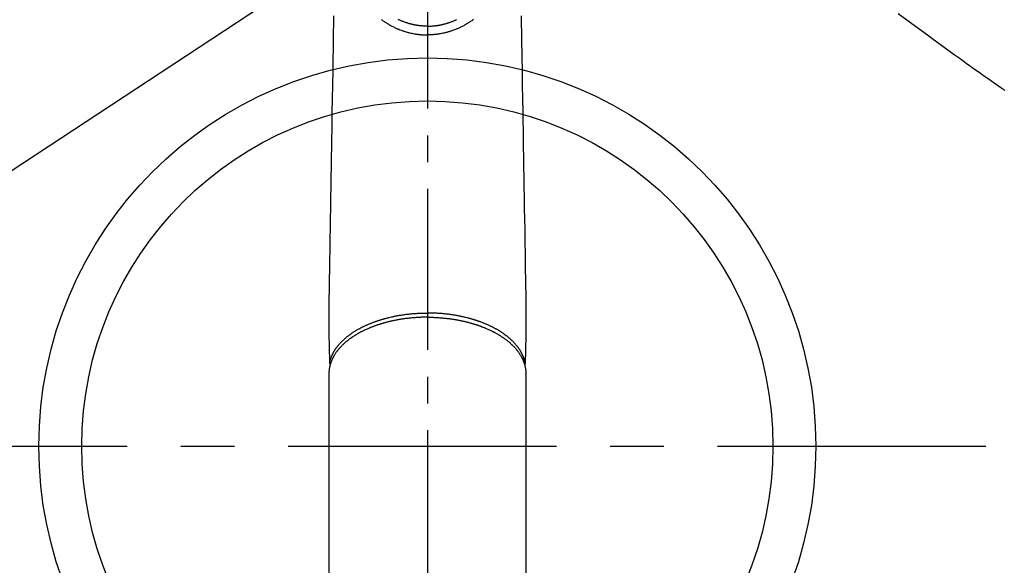
# Model space of a CAD drawing. Extents: x 55896 to 82369, y -22065 to -13195.
# Drawn here: x 71867 to 72096, y -15333 to -15206 of the extents above; entities that cross this region are included whole.
import ezdxf

# ---------------------------------------------------------------- set-up
doc = ezdxf.new("R2010")
doc.units = 0
doc.header["$LTSCALE"] = 50
doc.header["$MEASUREMENT"] = 0
for name, pattern in [('CENTER', [2, 1.25, -0.25, 0.25, -0.25]), ('CENTER2', [1.125, 0.75, -0.125, 0.125, -0.125]), ('HIDDEN', [0.375, 0.25, -0.125])]:
    doc.linetypes.add(name, pattern=pattern)
doc.layers.get('0').update_dxf_attribs({"linetype": 'CONTINUOUS'})
doc.layers.get('DEFPOINTS').update_dxf_attribs({"color": 146, "linetype": 'CONTINUOUS'})
for name, color, linetype in [('150-機器', 8, 'CONTINUOUS'), ('160-文字', 254, 'CONTINUOUS'), ('166-寸法B', 11, 'CONTINUOUS')]:
    doc.layers.add(name, color=color, linetype=linetype)
doc.styles.add('KH001', font='txt')
doc.dimstyles.new('KH1xx030', dxfattribs={"dimscale": 30, "dimtxt": 2, "dimasz": 0.6, "dimexe": 0.3, "dimexo": 1.2, "dimgap": 0.5, "dimtad": 3, "dimdec": 1, "dimdsep": 46, "dimlunit": 6, "dimtxsty": 'KH001', "dimblk": 'DOT', "dimcen": 1, "dimdle": 1, "dimclrd": 256, "dimclre": 256, "dimclrt": 256, "dimadec": 0, "dimazin": 0, "dimtfac": 1, "dimtdec": 1, "dimtix": 1, "dimtmove": 2, "dimatfit": 3, "dimldrblk": 'CLOSEDBLANK', "dimfxl": 1, "dimtolj": 1, "dimtzin": 0, "dimlwd": -1, "dimlwe": -1, "dimarcsym": 0})

# ---------------------------------------------------------------- blocks, each defined once
blk = doc.blocks.new('F402_H')
at = {"layer": '150-機器', "color": 161, "linetype": 'CENTER2'}
blk.add_line((0, 136.03), (0, -355.42), dxfattribs=at)
at = {"layer": '150-機器', "color": 13, "linetype": 'Continuous'}
for p, q in [((-22.94, -188.26), (-22.94, -188.14)), ((-22.94, -188.14), (-22.94, -261.81)), ((22.94, -188.14), (22.94, -261.81))]:
    blk.add_line(p, q, dxfattribs=at)
at = {"layer": '150-機器', "color": 13, "linetype": 'HIDDEN'}
blk.add_lwpolyline([(-109.66, -104.35), (-111.67, -105.81), (-113.69, -107.27), (-115.08, -108.28), (-116.47, -109.29), (-117.86, -110.3), (-119.25, -111.31), (-120.42, -112.15), (-121.58, -113), (-122.74, -113.84), (-123.91, -114.68), (-124.71, -115.27), (-125.52, -115.86), (-126.33, -116.45), (-127.14, -117.03), (-127.95, -117.6), (-128.77, -118.17), (-129.59, -118.74), (-130.4, -119.31), (-131.21, -119.88), (-132.01, -120.45), (-132.82, -121.02), (-133.63, -121.57), (-133.85, -121.72), (-134.07, -121.86), (-134.29, -122.01), (-134.5, -122.15)], dxfattribs=at)
at = {"layer": '150-機器', "color": 13, "linetype": 'Continuous'}
for points in [[(-21.85, -104.86), (-21.88, -106.78), (-21.91, -108.7), (-21.93, -110.13), (-21.96, -111.56), (-21.98, -113), (-22.01, -114.43), (-22.06, -117.68), (-22.11, -120.93), (-22.17, -124.18), (-22.22, -127.43), (-22.25, -129.45), (-22.29, -131.46), (-22.32, -133.48), (-22.35, -135.5), (-22.39, -137.8), (-22.43, -140.1), (-22.46, -142.4), (-22.5, -144.7), (-22.54, -147.19), (-22.58, -149.68), (-22.63, -152.17), (-22.67, -154.66), (-22.69, -156.38), (-22.72, -158.09), (-22.75, -159.81), (-22.78, -161.53), (-22.8, -162.97), (-22.82, -164.4), (-22.85, -165.84), (-22.87, -167.28), (-22.89, -168.28), (-22.91, -169.27), (-22.93, -170.27), (-22.94, -171.27), (-22.94, -172.27), (-22.94, -173.26), (-22.94, -174.26), (-22.94, -175.25), (-22.94, -176.24), (-22.95, -177.23), (-22.95, -178.21), (-22.94, -179.2), (-22.93, -179.46), (-22.93, -179.72), (-22.92, -179.98), (-22.92, -180.24), (-22.9, -180.81), (-22.89, -181.38), (-22.88, -181.94), (-22.86, -182.51), (-22.85, -182.87), (-22.85, -183.22), (-22.84, -183.58), (-22.83, -183.94), (-22.83, -184.16), (-22.82, -184.39), (-22.81, -184.62), (-22.81, -184.84), (-22.81, -184.92), (-22.81, -185), (-22.8, -185.08), (-22.8, -185.16), (-22.8, -185.25), (-22.8, -185.34), (-22.8, -185.43), (-22.79, -185.53), (-22.79, -185.57), (-22.79, -185.62), (-22.79, -185.66), (-22.79, -185.71), (-22.79, -185.73), (-22.79, -185.75), (-22.79, -185.77), (-22.79, -185.79), (-22.79, -185.81), (-22.79, -185.83), (-22.79, -185.84), (-22.78, -185.86), (-22.78, -185.87), (-22.78, -185.88), (-22.78, -185.89), (-22.78, -185.9), (-22.77, -185.91), (-22.77, -185.92), (-22.77, -185.93), (-22.76, -185.94), (-22.76, -185.95), (-22.76, -185.97), (-22.75, -185.98), (-22.75, -185.99), (-22.74, -186), (-22.73, -186.01), (-22.73, -186.02), (-22.72, -186.03), (-22.72, -186.04), (-22.71, -186.04), (-22.71, -186.05), (-22.71, -186.05), (-22.7, -186.06), (-22.69, -186.07), (-22.68, -186.08), (-22.68, -186.09), (-22.67, -186.09), (-22.67, -186.09), (-22.67, -186.09), (-22.67, -186.1), (-22.66, -186.11), (-22.65, -186.11), (-22.64, -186.12), (-22.63, -186.13)], [(21.85, -104.86), (21.88, -106.78), (21.91, -108.7), (21.93, -110.13), (21.96, -111.56), (21.98, -113), (22.01, -114.43), (22.06, -117.68), (22.11, -120.93), (22.17, -124.18), (22.22, -127.43), (22.25, -129.45), (22.29, -131.46), (22.32, -133.48), (22.35, -135.5), (22.39, -137.8), (22.43, -140.1), (22.46, -142.4), (22.5, -144.7), (22.54, -147.19), (22.58, -149.68), (22.63, -152.17), (22.67, -154.66), (22.69, -156.38), (22.72, -158.09), (22.75, -159.81), (22.78, -161.53), (22.8, -162.97), (22.82, -164.4), (22.85, -165.84), (22.87, -167.28), (22.89, -168.28), (22.91, -169.27), (22.93, -170.27), (22.94, -171.27), (22.94, -172.27), (22.94, -173.26), (22.94, -174.26), (22.94, -175.25), (22.94, -176.24), (22.95, -177.23), (22.95, -178.21), (22.94, -179.2), (22.93, -179.46), (22.93, -179.72), (22.92, -179.98), (22.92, -180.24), (22.9, -180.81), (22.89, -181.38), (22.88, -181.94), (22.86, -182.51), (22.85, -182.87), (22.85, -183.22), (22.84, -183.58), (22.83, -183.94), (22.83, -184.16), (22.82, -184.39), (22.81, -184.62), (22.81, -184.84), (22.81, -184.92), (22.81, -185), (22.8, -185.08), (22.8, -185.16), (22.8, -185.25), (22.8, -185.34), (22.8, -185.43), (22.79, -185.53), (22.79, -185.57), (22.79, -185.62), (22.79, -185.66), (22.79, -185.71), (22.79, -185.73), (22.79, -185.75), (22.79, -185.77), (22.79, -185.79), (22.79, -185.81), (22.79, -185.83), (22.79, -185.84), (22.78, -185.86), (22.78, -185.87), (22.78, -185.88), (22.78, -185.89), (22.78, -185.9), (22.77, -185.91), (22.77, -185.92), (22.77, -185.93), (22.76, -185.94), (22.76, -185.95), (22.76, -185.97), (22.75, -185.98), (22.75, -185.99), (22.74, -186), (22.73, -186.01), (22.73, -186.02), (22.72, -186.03), (22.72, -186.04), (22.71, -186.04), (22.71, -186.05), (22.71, -186.05), (22.7, -186.06), (22.69, -186.07), (22.68, -186.08), (22.68, -186.09), (22.67, -186.09), (22.67, -186.09), (22.67, -186.09), (22.67, -186.1), (22.66, -186.11), (22.65, -186.11), (22.64, -186.12), (22.63, -186.13)], [(-10.72, -105.72), (-10.53, -105.85), (-10.34, -105.99), (-10.14, -106.12), (-9.95, -106.26), (-9.82, -106.34), (-9.69, -106.43), (-9.56, -106.51), (-9.43, -106.59), (-9.4, -106.61), (-9.37, -106.63), (-9.35, -106.64), (-9.32, -106.66), (-9.15, -106.76), (-8.98, -106.86), (-8.82, -106.96), (-8.65, -107.05), (-8.46, -107.16), (-8.27, -107.26), (-8.08, -107.36), (-7.88, -107.45), (-7.75, -107.52), (-7.62, -107.58), (-7.49, -107.64), (-7.36, -107.71), (-7.19, -107.78), (-7.02, -107.86), (-6.84, -107.93), (-6.67, -108), (-6.4, -108.11), (-6.12, -108.21), (-5.84, -108.31), (-5.56, -108.41), (-5.39, -108.46), (-5.22, -108.52), (-5.04, -108.57), (-4.87, -108.62), (-4.69, -108.67), (-4.51, -108.72), (-4.32, -108.77), (-4.14, -108.82), (-3.88, -108.88), (-3.62, -108.93), (-3.36, -108.99), (-3.09, -109.04), (-2.96, -109.06), (-2.83, -109.08), (-2.7, -109.1), (-2.57, -109.12), (-2.45, -109.14), (-2.33, -109.15), (-2.21, -109.17), (-2.09, -109.19), (-1.95, -109.2), (-1.8, -109.22), (-1.66, -109.23), (-1.51, -109.25), (-1.37, -109.26), (-1.22, -109.27), (-1.08, -109.28), (-0.94, -109.29), (-0.83, -109.29), (-0.72, -109.3), (-0.62, -109.3), (-0.51, -109.3), (-0.38, -109.3), (-0.26, -109.31), (-0.13, -109.31), (0, -109.31)], [(10.72, -105.72), (10.53, -105.85), (10.34, -105.99), (10.14, -106.12), (9.95, -106.26), (9.82, -106.34), (9.69, -106.43), (9.56, -106.51), (9.43, -106.59), (9.4, -106.61), (9.37, -106.63), (9.35, -106.64), (9.32, -106.66), (9.15, -106.76), (8.98, -106.86), (8.82, -106.96), (8.65, -107.05), (8.46, -107.16), (8.27, -107.26), (8.08, -107.36), (7.88, -107.45), (7.75, -107.52), (7.62, -107.58), (7.49, -107.64), (7.36, -107.71), (7.19, -107.78), (7.02, -107.86), (6.84, -107.93), (6.67, -108), (6.4, -108.11), (6.12, -108.21), (5.84, -108.31), (5.56, -108.41), (5.39, -108.46), (5.22, -108.52), (5.04, -108.57), (4.87, -108.62), (4.69, -108.67), (4.51, -108.72), (4.32, -108.77), (4.14, -108.82), (3.88, -108.88), (3.62, -108.93), (3.36, -108.99), (3.09, -109.04), (2.96, -109.06), (2.83, -109.08), (2.7, -109.1), (2.57, -109.12), (2.45, -109.14), (2.33, -109.15), (2.21, -109.17), (2.09, -109.19), (1.95, -109.2), (1.8, -109.22), (1.66, -109.23), (1.51, -109.25), (1.37, -109.26), (1.22, -109.27), (1.08, -109.28), (0.94, -109.29), (0.83, -109.29), (0.72, -109.3), (0.62, -109.3), (0.51, -109.3), (0.38, -109.3), (0.26, -109.31), (0.13, -109.31), (0, -109.31)], [(0, -107.27), (-0.21, -107.27), (-0.42, -107.27), (-0.63, -107.26), (-0.84, -107.25), (-0.99, -107.24), (-1.14, -107.23), (-1.29, -107.22), (-1.44, -107.21), (-1.55, -107.2), (-1.66, -107.19), (-1.77, -107.17), (-1.88, -107.16), (-1.96, -107.15), (-2.04, -107.14), (-2.12, -107.13), (-2.2, -107.12), (-2.28, -107.11), (-2.37, -107.09), (-2.46, -107.08), (-2.55, -107.06), (-2.64, -107.05), (-2.73, -107.03), (-2.82, -107.02), (-2.91, -107), (-2.99, -106.98), (-3.08, -106.97), (-3.17, -106.95), (-3.26, -106.93), (-3.34, -106.91), (-3.42, -106.89), (-3.49, -106.88), (-3.57, -106.86), (-3.7, -106.83), (-3.82, -106.8), (-3.95, -106.76), (-4.07, -106.73), (-4.22, -106.69), (-4.36, -106.65), (-4.51, -106.61), (-4.65, -106.56), (-4.74, -106.53), (-4.82, -106.51), (-4.91, -106.48), (-4.99, -106.45), (-5.16, -106.39), (-5.32, -106.33), (-5.49, -106.27), (-5.65, -106.21), (-5.74, -106.18), (-5.82, -106.15), (-5.9, -106.11), (-5.99, -106.08), (-6.13, -106.02), (-6.27, -105.96), (-6.4, -105.9), (-6.54, -105.84), (-6.68, -105.77), (-6.82, -105.7)], [(0, -107.27), (0.21, -107.27), (0.42, -107.27), (0.63, -107.26), (0.84, -107.25), (0.99, -107.24), (1.14, -107.23), (1.29, -107.22), (1.44, -107.21), (1.55, -107.2), (1.66, -107.19), (1.77, -107.17), (1.88, -107.16), (1.96, -107.15), (2.04, -107.14), (2.12, -107.13), (2.2, -107.12), (2.28, -107.11), (2.37, -107.09), (2.46, -107.08), (2.55, -107.06), (2.64, -107.05), (2.73, -107.03), (2.82, -107.02), (2.91, -107), (2.99, -106.98), (3.08, -106.97), (3.17, -106.95), (3.26, -106.93), (3.34, -106.91), (3.42, -106.89), (3.49, -106.88), (3.57, -106.86), (3.7, -106.83), (3.82, -106.8), (3.95, -106.76), (4.07, -106.73), (4.22, -106.69), (4.36, -106.65), (4.51, -106.61), (4.65, -106.56), (4.74, -106.53), (4.82, -106.51), (4.91, -106.48), (4.99, -106.45), (5.16, -106.39), (5.32, -106.33), (5.49, -106.27), (5.65, -106.21), (5.74, -106.18), (5.82, -106.15), (5.9, -106.11), (5.99, -106.08), (6.13, -106.02), (6.27, -105.96), (6.4, -105.9), (6.54, -105.84), (6.68, -105.77), (6.82, -105.7)], [(0, -106.05), (0, -106.06), (0, -106.07), (0, -106.08), (0, -106.09), (0, -106.1), (0, -106.11), (0, -106.12), (0, -106.13), (0, -106.14), (0, -106.15), (0, -106.16), (0, -106.16), (0, -106.17), (0, -106.18), (0, -106.19), (0, -106.2), (0, -106.21), (0, -106.22), (0, -106.23), (0, -106.24), (0, -106.25), (0, -106.26), (0, -106.27), (0, -106.28), (0, -106.29), (0, -106.3), (0, -106.31), (0, -106.32), (0, -106.33), (0, -106.34), (0, -106.35), (0, -106.36), (0, -106.37), (0, -106.38), (0, -106.39), (0, -106.4), (0, -106.41), (0, -106.41), (0, -106.42), (0, -106.43), (0, -106.44), (0, -106.45), (0, -106.46), (0, -106.47), (0, -106.48), (0, -106.49), (0, -106.5), (0, -106.51), (0, -106.52), (0, -106.53), (0, -106.54), (0, -106.55), (0, -106.56), (0, -106.57), (0, -106.58), (0, -106.59), (0, -106.6), (0, -106.61), (0, -106.62), (0, -106.63), (0, -106.64), (0, -106.65), (0, -106.66), (0, -106.67), (0, -106.67), (0, -106.68), (0, -106.69), (0, -106.7), (0, -106.71), (0, -106.72), (0, -106.73), (0, -106.74), (0, -106.75), (0, -106.76), (0, -106.77), (0, -106.78), (0, -106.79), (0, -106.8), (0, -106.81), (0, -106.82), (0, -106.83), (0, -106.84), (0, -106.85), (0, -106.86), (0, -106.87), (0, -106.88), (0, -106.89), (0, -106.9), (0, -106.91), (0, -106.92), (0, -106.93), (0, -106.94), (0, -106.95), (0, -106.96), (0, -106.97), (0, -106.98), (0, -106.98), (0, -106.99), (0, -107), (0, -107.01), (0, -107.02), (0, -107.03), (0, -107.04), (0, -107.05), (0, -107.06), (0, -107.07), (0, -107.08), (0, -107.09), (0, -107.1), (0, -107.11), (0, -107.12), (0, -107.13), (0, -107.14), (0, -107.15), (0, -107.16), (0, -107.17), (0, -107.18), (0, -107.19), (0, -107.2), (0, -107.21), (0, -107.22), (0, -107.23), (0, -107.24), (0, -107.25), (0, -107.26), (0, -107.27), (0, -107.27)], [(0, -107.27), (0, -107.3), (0, -107.32), (0, -107.35), (0, -107.37), (0, -107.4), (0, -107.42), (0, -107.44), (0, -107.47), (0, -107.49), (0, -107.52), (0, -107.54), (0, -107.57), (0, -107.59), (0, -107.61), (0, -107.64), (0, -107.66), (0, -107.69), (0, -107.71), (0, -107.73), (0, -107.76), (0, -107.78), (0, -107.8), (0, -107.83), (0, -107.85), (0, -107.87), (0, -107.9), (0, -107.92), (0, -107.94), (0, -107.97), (0, -107.99), (0, -108.01), (0, -108.04), (0, -108.06), (0, -108.08), (0, -108.1), (0, -108.13), (0, -108.15), (0, -108.17), (0, -108.19), (0, -108.21), (0, -108.23), (0, -108.26), (0, -108.28), (0, -108.3), (0, -108.32), (0, -108.34), (0, -108.36), (0, -108.38), (0, -108.4), (0, -108.42), (0, -108.44), (0, -108.46), (0, -108.48), (0, -108.5), (0, -108.52), (0, -108.54), (0, -108.56), (0, -108.58), (0, -108.6), (0, -108.62), (0, -108.64), (0, -108.66), (0, -108.67), (0, -108.69), (0, -108.71), (0, -108.73), (0, -108.74), (0, -108.76), (0, -108.78), (0, -108.8), (0, -108.81), (0, -108.83), (0, -108.84), (0, -108.86), (0, -108.88), (0, -108.89), (0, -108.91), (0, -108.92), (0, -108.94), (0, -108.95), (0, -108.96), (0, -108.98), (0, -108.99), (0, -109.01), (0, -109.02), (0, -109.03), (0, -109.04), (0, -109.06), (0, -109.07), (0, -109.08), (0, -109.09), (0, -109.1), (0, -109.12), (0, -109.13), (0, -109.14), (0, -109.15), (0, -109.16), (0, -109.17), (0, -109.18), (0, -109.19), (0, -109.19), (0, -109.2), (0, -109.21), (0, -109.22), (0, -109.23), (0, -109.23), (0, -109.24), (0, -109.25), (0, -109.25), (0, -109.26), (0, -109.27), (0, -109.27), (0, -109.28), (0, -109.28), (0, -109.29), (0, -109.29), (0, -109.29), (0, -109.3), (0, -109.3), (0, -109.3), (0, -109.3), (0, -109.3), (0, -109.31), (0, -109.31), (0, -109.31)], [(0, -109.31), (0, -109.31), (0, -109.31), (0, -109.31), (0, -109.31), (0, -109.31), (0, -109.3), (0, -109.3), (0, -109.3), (0, -109.3), (0, -109.3), (0, -109.3), (0, -109.3), (0, -109.3), (0, -109.3), (0, -109.3), (0, -109.3), (0, -109.29), (0, -109.29), (0, -109.29), (0, -109.29), (0, -109.29), (0, -109.29), (0, -109.29), (0, -109.29), (0, -109.29), (0, -109.29), (0, -109.28), (0, -109.28), (0, -109.28), (0, -109.28), (0, -109.28), (0, -109.28), (0, -109.28), (0, -109.28), (0, -109.28), (0, -109.28), (0, -109.27), (0, -109.27), (0, -109.27), (0, -109.27), (0, -109.27), (0, -109.27), (0, -109.27), (0, -109.27), (0, -109.27), (0, -109.27), (0, -109.26), (0, -109.26), (0, -109.26), (0, -109.26), (0, -109.26), (0, -109.26), (0, -109.26), (0, -109.26), (0, -109.25), (0, -109.25), (0, -109.25), (0, -109.25), (0, -109.25), (0, -109.25), (0, -109.25), (0, -109.25), (0, -109.24), (0, -109.24), (0, -109.24), (0, -109.24), (0, -109.24), (0, -109.24), (0, -109.24), (0, -109.23), (0, -109.23), (0, -109.23), (0, -109.23), (0, -109.23), (0, -109.23), (0, -109.22), (0, -109.22), (0, -109.22), (0, -109.22), (0, -109.22), (0, -109.22), (0, -109.21), (0, -109.21), (0, -109.21), (0, -109.21), (0, -109.21), (0, -109.21), (0, -109.2), (0, -109.2), (0, -109.2), (0, -109.2), (0, -109.2), (0, -109.2), (0, -109.19), (0, -109.19)], [(-22.79, -185.77), (-22.78, -185.72), (-22.76, -185.66), (-22.75, -185.6), (-22.74, -185.54), (-22.72, -185.48), (-22.71, -185.43), (-22.69, -185.37), (-22.68, -185.31), (-22.67, -185.28), (-22.66, -185.25), (-22.66, -185.22), (-22.65, -185.19), (-22.63, -185.13), (-22.61, -185.07), (-22.6, -185.02), (-22.58, -184.96), (-22.54, -184.83), (-22.49, -184.71), (-22.45, -184.58), (-22.4, -184.46), (-22.37, -184.36), (-22.33, -184.26), (-22.29, -184.17), (-22.24, -184.07), (-22.21, -184), (-22.18, -183.94), (-22.15, -183.87), (-22.12, -183.81), (-22.08, -183.72), (-22.04, -183.63), (-22, -183.55), (-21.95, -183.46), (-21.92, -183.4), (-21.88, -183.33), (-21.84, -183.27), (-21.81, -183.2), (-21.76, -183.13), (-21.72, -183.05), (-21.67, -182.98), (-21.63, -182.9), (-21.58, -182.82), (-21.52, -182.73), (-21.47, -182.65), (-21.42, -182.57), (-21.37, -182.5), (-21.32, -182.42), (-21.26, -182.35), (-21.21, -182.28), (-21.15, -182.18), (-21.08, -182.09), (-21.01, -182), (-20.94, -181.91), (-20.88, -181.84), (-20.83, -181.77), (-20.77, -181.7), (-20.71, -181.63), (-20.63, -181.53), (-20.54, -181.43), (-20.46, -181.33), (-20.37, -181.24), (-20.29, -181.15), (-20.21, -181.06), (-20.13, -180.98), (-20.05, -180.89), (-19.96, -180.8), (-19.88, -180.72), (-19.79, -180.63), (-19.71, -180.55), (-19.6, -180.45), (-19.49, -180.35), (-19.38, -180.25), (-19.27, -180.15), (-19.21, -180.09), (-19.14, -180.03), (-19.07, -179.97), (-19.01, -179.92), (-18.92, -179.84), (-18.83, -179.77), (-18.74, -179.7), (-18.65, -179.63), (-18.56, -179.55), (-18.47, -179.48), (-18.38, -179.41), (-18.29, -179.34), (-18.21, -179.28), (-18.14, -179.23), (-18.07, -179.18), (-17.99, -179.12), (-17.89, -179.05), (-17.8, -178.98), (-17.7, -178.91), (-17.6, -178.85), (-17.49, -178.77), (-17.38, -178.7), (-17.26, -178.62), (-17.15, -178.55), (-17.03, -178.47), (-16.9, -178.39), (-16.77, -178.31), (-16.64, -178.23), (-16.51, -178.15), (-16.38, -178.07), (-16.24, -177.99), (-16.11, -177.92), (-15.99, -177.85), (-15.86, -177.78), (-15.74, -177.71), (-15.61, -177.65), (-15.51, -177.59), (-15.41, -177.54), (-15.31, -177.49), (-15.21, -177.43), (-15.08, -177.37), (-14.95, -177.3), (-14.82, -177.24), (-14.69, -177.18), (-14.54, -177.11), (-14.39, -177.04), (-14.25, -176.97), (-14.1, -176.9), (-13.97, -176.85), (-13.85, -176.8), (-13.73, -176.74), (-13.6, -176.69), (-13.46, -176.63), (-13.33, -176.57), (-13.19, -176.52), (-13.04, -176.46), (-12.89, -176.4), (-12.73, -176.34), (-12.57, -176.28), (-12.42, -176.22), (-12.28, -176.17), (-12.15, -176.13), (-12.02, -176.08), (-11.89, -176.03), (-11.77, -175.99), (-11.65, -175.95), (-11.54, -175.91), (-11.42, -175.87), (-11.31, -175.84), (-11.21, -175.8), (-11.1, -175.77), (-11, -175.74), (-10.86, -175.7), (-10.72, -175.65), (-10.59, -175.61), (-10.45, -175.57), (-10.33, -175.54), (-10.2, -175.5), (-10.08, -175.46), (-9.95, -175.43), (-9.75, -175.38), (-9.56, -175.32), (-9.36, -175.27), (-9.16, -175.22), (-8.91, -175.16), (-8.65, -175.1), (-8.39, -175.04), (-8.13, -174.98), (-7.97, -174.95), (-7.81, -174.91), (-7.65, -174.88), (-7.49, -174.85), (-7.34, -174.82), (-7.2, -174.79), (-7.05, -174.76), (-6.9, -174.74), (-6.69, -174.7), (-6.49, -174.66), (-6.28, -174.63), (-6.07, -174.6), (-5.89, -174.57), (-5.71, -174.54), (-5.53, -174.52), (-5.35, -174.49), (-5.14, -174.46), (-4.93, -174.43), (-4.72, -174.41), (-4.5, -174.38), (-4.29, -174.36), (-4.08, -174.34), (-3.86, -174.31), (-3.65, -174.29), (-3.42, -174.27), (-3.19, -174.25), (-2.96, -174.24), (-2.73, -174.22), (-2.51, -174.21), (-2.3, -174.19), (-2.08, -174.18), (-1.87, -174.17), (-1.65, -174.16), (-1.44, -174.15), (-1.22, -174.15), (-1, -174.14), (-0.82, -174.14), (-0.63, -174.13), (-0.45, -174.13), (-0.26, -174.13), (-0.19, -174.13), (-0.13, -174.13), (-0.06, -174.13), (0, -174.13)], [(22.79, -185.77), (22.78, -185.72), (22.76, -185.66), (22.75, -185.6), (22.74, -185.54), (22.72, -185.48), (22.71, -185.43), (22.69, -185.37), (22.68, -185.31), (22.67, -185.28), (22.66, -185.25), (22.66, -185.22), (22.65, -185.19), (22.63, -185.13), (22.61, -185.07), (22.6, -185.02), (22.58, -184.96), (22.54, -184.83), (22.49, -184.71), (22.45, -184.58), (22.4, -184.46), (22.37, -184.36), (22.33, -184.26), (22.29, -184.17), (22.24, -184.07), (22.21, -184), (22.18, -183.94), (22.15, -183.87), (22.12, -183.81), (22.08, -183.72), (22.04, -183.63), (22, -183.55), (21.95, -183.46), (21.92, -183.4), (21.88, -183.33), (21.84, -183.27), (21.81, -183.2), (21.76, -183.13), (21.72, -183.05), (21.67, -182.98), (21.63, -182.9), (21.58, -182.82), (21.52, -182.73), (21.47, -182.65), (21.42, -182.57), (21.37, -182.5), (21.32, -182.42), (21.26, -182.35), (21.21, -182.28), (21.15, -182.18), (21.08, -182.09), (21.01, -182), (20.94, -181.91), (20.88, -181.84), (20.83, -181.77), (20.77, -181.7), (20.71, -181.63), (20.63, -181.53), (20.54, -181.43), (20.46, -181.33), (20.37, -181.24), (20.29, -181.15), (20.21, -181.06), (20.13, -180.98), (20.05, -180.89), (19.96, -180.8), (19.88, -180.72), (19.79, -180.63), (19.71, -180.55), (19.6, -180.45), (19.49, -180.35), (19.38, -180.25), (19.27, -180.15), (19.21, -180.09), (19.14, -180.03), (19.07, -179.97), (19.01, -179.92), (18.92, -179.84), (18.83, -179.77), (18.74, -179.7), (18.65, -179.63), (18.56, -179.55), (18.47, -179.48), (18.38, -179.41), (18.29, -179.34), (18.21, -179.28), (18.14, -179.23), (18.07, -179.18), (17.99, -179.12), (17.89, -179.05), (17.8, -178.98), (17.7, -178.91), (17.6, -178.85), (17.49, -178.77), (17.38, -178.7), (17.26, -178.62), (17.15, -178.55), (17.03, -178.47), (16.9, -178.39), (16.77, -178.31), (16.64, -178.23), (16.51, -178.15), (16.38, -178.07), (16.24, -177.99), (16.11, -177.92), (15.99, -177.85), (15.86, -177.78), (15.74, -177.71), (15.61, -177.65), (15.51, -177.59), (15.41, -177.54), (15.31, -177.49), (15.21, -177.43), (15.08, -177.37), (14.95, -177.3), (14.82, -177.24), (14.69, -177.18), (14.54, -177.11), (14.39, -177.04), (14.25, -176.97), (14.1, -176.9), (13.97, -176.85), (13.85, -176.8), (13.73, -176.74), (13.6, -176.69), (13.46, -176.63), (13.33, -176.57), (13.19, -176.52), (13.04, -176.46), (12.89, -176.4), (12.73, -176.34), (12.57, -176.28), (12.42, -176.22), (12.28, -176.17), (12.15, -176.13), (12.02, -176.08), (11.89, -176.03), (11.77, -175.99), (11.65, -175.95), (11.54, -175.91), (11.42, -175.87), (11.31, -175.84), (11.21, -175.8), (11.1, -175.77), (11, -175.74), (10.86, -175.7), (10.72, -175.65), (10.59, -175.61), (10.45, -175.57), (10.33, -175.54), (10.2, -175.5), (10.08, -175.46), (9.95, -175.43), (9.75, -175.38), (9.56, -175.32), (9.36, -175.27), (9.16, -175.22), (8.91, -175.16), (8.65, -175.1), (8.39, -175.04), (8.13, -174.98), (7.97, -174.95), (7.81, -174.91), (7.65, -174.88), (7.49, -174.85), (7.34, -174.82), (7.2, -174.79), (7.05, -174.76), (6.9, -174.74), (6.69, -174.7), (6.49, -174.66), (6.28, -174.63), (6.07, -174.6), (5.89, -174.57), (5.71, -174.54), (5.53, -174.52), (5.35, -174.49), (5.14, -174.46), (4.93, -174.43), (4.72, -174.41), (4.5, -174.38), (4.29, -174.36), (4.08, -174.34), (3.86, -174.31), (3.65, -174.29), (3.42, -174.27), (3.19, -174.25), (2.96, -174.24), (2.73, -174.22), (2.51, -174.21), (2.3, -174.19), (2.08, -174.18), (1.87, -174.17), (1.65, -174.16), (1.44, -174.15), (1.22, -174.15), (1, -174.14), (0.82, -174.14), (0.63, -174.13), (0.45, -174.13), (0.26, -174.13), (0.19, -174.13), (0.13, -174.13), (0.06, -174.13), (0, -174.13)], [(0, -175.11), (-0.12, -175.11), (-0.24, -175.11), (-0.35, -175.11), (-0.47, -175.11), (-0.61, -175.11), (-0.76, -175.11), (-0.9, -175.12), (-1.05, -175.12), (-1.14, -175.12), (-1.23, -175.13), (-1.32, -175.13), (-1.41, -175.13), (-1.61, -175.14), (-1.8, -175.15), (-2, -175.16), (-2.2, -175.17), (-2.33, -175.18), (-2.45, -175.18), (-2.58, -175.19), (-2.7, -175.2), (-2.93, -175.22), (-3.15, -175.23), (-3.38, -175.25), (-3.6, -175.27), (-3.84, -175.3), (-4.08, -175.32), (-4.32, -175.34), (-4.56, -175.37), (-4.7, -175.39), (-4.84, -175.41), (-4.98, -175.42), (-5.12, -175.44), (-5.3, -175.46), (-5.48, -175.49), (-5.65, -175.51), (-5.83, -175.54), (-6, -175.57), (-6.18, -175.59), (-6.35, -175.62), (-6.52, -175.65), (-6.64, -175.67), (-6.76, -175.69), (-6.89, -175.72), (-7.01, -175.74), (-7.19, -175.77), (-7.38, -175.81), (-7.57, -175.85), (-7.76, -175.88), (-7.93, -175.92), (-8.1, -175.96), (-8.27, -175.99), (-8.43, -176.03), (-8.57, -176.06), (-8.7, -176.09), (-8.84, -176.12), (-8.97, -176.16), (-9.1, -176.19), (-9.24, -176.22), (-9.37, -176.25), (-9.5, -176.29), (-9.66, -176.33), (-9.83, -176.38), (-9.99, -176.42), (-10.15, -176.47), (-10.28, -176.5), (-10.41, -176.54), (-10.54, -176.58), (-10.67, -176.62), (-10.76, -176.65), (-10.86, -176.68), (-10.95, -176.71), (-11.05, -176.74), (-11.19, -176.78), (-11.33, -176.83), (-11.47, -176.87), (-11.62, -176.92), (-11.71, -176.95), (-11.8, -176.98), (-11.89, -177.02), (-11.99, -177.05), (-12.12, -177.1), (-12.26, -177.15), (-12.4, -177.2), (-12.54, -177.25), (-12.6, -177.27), (-12.66, -177.29), (-12.72, -177.32), (-12.78, -177.34), (-12.9, -177.39), (-13.02, -177.43), (-13.14, -177.48), (-13.25, -177.53), (-13.36, -177.57), (-13.46, -177.61), (-13.56, -177.66), (-13.66, -177.7), (-13.86, -177.79), (-14.06, -177.87), (-14.26, -177.96), (-14.46, -178.05), (-14.62, -178.13), (-14.77, -178.2), (-14.92, -178.27), (-15.07, -178.35), (-15.18, -178.4), (-15.29, -178.46), (-15.4, -178.51), (-15.5, -178.57), (-15.62, -178.63), (-15.74, -178.7), (-15.86, -178.76), (-15.98, -178.82), (-16.08, -178.88), (-16.18, -178.94), (-16.28, -179), (-16.39, -179.06), (-16.5, -179.13), (-16.61, -179.19), (-16.72, -179.26), (-16.83, -179.33), (-16.93, -179.39), (-17.03, -179.45), (-17.13, -179.51), (-17.22, -179.58), (-17.33, -179.65), (-17.43, -179.72), (-17.54, -179.79), (-17.64, -179.86), (-17.71, -179.91), (-17.78, -179.96), (-17.85, -180), (-17.92, -180.05), (-18.06, -180.16), (-18.21, -180.26), (-18.35, -180.37), (-18.49, -180.48), (-18.56, -180.54), (-18.64, -180.6), (-18.71, -180.66), (-18.78, -180.72), (-18.88, -180.79), (-18.97, -180.87), (-19.06, -180.95), (-19.15, -181.02), (-19.25, -181.11), (-19.35, -181.2), (-19.44, -181.29), (-19.54, -181.37), (-19.58, -181.42), (-19.63, -181.46), (-19.68, -181.51), (-19.73, -181.55), (-19.83, -181.65), (-19.92, -181.75), (-20.02, -181.85), (-20.12, -181.95), (-20.2, -182.03), (-20.27, -182.11), (-20.35, -182.19), (-20.42, -182.28), (-20.51, -182.37), (-20.59, -182.46), (-20.66, -182.56), (-20.74, -182.65), (-20.8, -182.72), (-20.86, -182.8), (-20.92, -182.88), (-20.98, -182.95), (-21.05, -183.04), (-21.11, -183.12), (-21.18, -183.21), (-21.24, -183.29), (-21.32, -183.41), (-21.4, -183.52), (-21.47, -183.64), (-21.55, -183.76), (-21.62, -183.87), (-21.68, -183.97), (-21.75, -184.08), (-21.81, -184.19), (-21.85, -184.27), (-21.9, -184.35), (-21.94, -184.43), (-21.98, -184.51), (-22.01, -184.56), (-22.03, -184.61), (-22.06, -184.66), (-22.08, -184.71), (-22.1, -184.75), (-22.12, -184.79), (-22.14, -184.83), (-22.16, -184.87), (-22.19, -184.93), (-22.21, -184.99), (-22.24, -185.05), (-22.27, -185.11), (-22.28, -185.15), (-22.3, -185.19), (-22.32, -185.23), (-22.33, -185.27), (-22.37, -185.35), (-22.4, -185.43), (-22.43, -185.51), (-22.46, -185.59), (-22.48, -185.64), (-22.49, -185.68), (-22.51, -185.73), (-22.52, -185.77), (-22.54, -185.82), (-22.55, -185.87), (-22.57, -185.91), (-22.58, -185.96), (-22.59, -185.98), (-22.6, -186.01), (-22.61, -186.03), (-22.61, -186.06), (-22.62, -186.08), (-22.62, -186.1), (-22.63, -186.11), (-22.63, -186.13), (-22.64, -186.17), (-22.66, -186.21), (-22.67, -186.25), (-22.68, -186.28), (-22.68, -186.3), (-22.68, -186.32), (-22.69, -186.33), (-22.69, -186.35), (-22.7, -186.37), (-22.7, -186.39), (-22.71, -186.41), (-22.71, -186.43), (-22.72, -186.45), (-22.73, -186.48), (-22.73, -186.51), (-22.74, -186.53), (-22.74, -186.55), (-22.75, -186.57), (-22.75, -186.59), (-22.76, -186.61), (-22.76, -186.64), (-22.77, -186.68), (-22.78, -186.71), (-22.78, -186.74), (-22.79, -186.77), (-22.8, -186.8), (-22.8, -186.83), (-22.81, -186.86), (-22.81, -186.89), (-22.82, -186.92), (-22.82, -186.95), (-22.83, -186.98), (-22.83, -187), (-22.84, -187.02), (-22.84, -187.05), (-22.84, -187.07), (-22.85, -187.1), (-22.85, -187.13), (-22.86, -187.16), (-22.86, -187.19), (-22.87, -187.22), (-22.87, -187.25), (-22.87, -187.28), (-22.88, -187.31), (-22.88, -187.33), (-22.88, -187.35), (-22.89, -187.38), (-22.89, -187.4), (-22.89, -187.44), (-22.9, -187.48), (-22.9, -187.52), (-22.91, -187.56), (-22.91, -187.59), (-22.91, -187.62), (-22.91, -187.65), (-22.92, -187.69), (-22.92, -187.72), (-22.92, -187.75), (-22.92, -187.78), (-22.93, -187.81), (-22.93, -187.84), (-22.93, -187.87), (-22.93, -187.9), (-22.93, -187.93), (-22.93, -187.96), (-22.93, -188), (-22.94, -188.03), (-22.94, -188.06), (-22.94, -188.08), (-22.94, -188.1), (-22.94, -188.12), (-22.94, -188.14)], [(0, -175.11), (0.12, -175.11), (0.24, -175.11), (0.35, -175.11), (0.47, -175.11), (0.61, -175.11), (0.76, -175.11), (0.9, -175.12), (1.05, -175.12), (1.14, -175.12), (1.23, -175.13), (1.32, -175.13), (1.41, -175.13), (1.61, -175.14), (1.8, -175.15), (2, -175.16), (2.2, -175.17), (2.33, -175.18), (2.45, -175.18), (2.58, -175.19), (2.7, -175.2), (2.93, -175.22), (3.15, -175.23), (3.38, -175.25), (3.6, -175.27), (3.84, -175.3), (4.08, -175.32), (4.32, -175.34), (4.56, -175.37), (4.7, -175.39), (4.84, -175.41), (4.98, -175.42), (5.12, -175.44), (5.3, -175.46), (5.48, -175.49), (5.65, -175.51), (5.83, -175.54), (6, -175.57), (6.18, -175.59), (6.35, -175.62), (6.52, -175.65), (6.64, -175.67), (6.76, -175.69), (6.89, -175.72), (7.01, -175.74), (7.19, -175.77), (7.38, -175.81), (7.57, -175.85), (7.76, -175.88), (7.93, -175.92), (8.1, -175.96), (8.27, -175.99), (8.43, -176.03), (8.57, -176.06), (8.7, -176.09), (8.84, -176.12), (8.97, -176.16), (9.1, -176.19), (9.24, -176.22), (9.37, -176.25), (9.5, -176.29), (9.66, -176.33), (9.83, -176.38), (9.99, -176.42), (10.15, -176.47), (10.28, -176.5), (10.41, -176.54), (10.54, -176.58), (10.67, -176.62), (10.76, -176.65), (10.86, -176.68), (10.95, -176.71), (11.05, -176.74), (11.19, -176.78), (11.33, -176.83), (11.47, -176.87), (11.62, -176.92), (11.71, -176.95), (11.8, -176.98), (11.89, -177.02), (11.99, -177.05), (12.12, -177.1), (12.26, -177.15), (12.4, -177.2), (12.54, -177.25), (12.6, -177.27), (12.66, -177.29), (12.72, -177.32), (12.78, -177.34), (12.9, -177.39), (13.02, -177.43), (13.14, -177.48), (13.25, -177.53), (13.36, -177.57), (13.46, -177.61), (13.56, -177.66), (13.66, -177.7), (13.86, -177.79), (14.06, -177.87), (14.26, -177.96), (14.46, -178.05), (14.62, -178.13), (14.77, -178.2), (14.92, -178.27), (15.07, -178.35), (15.18, -178.4), (15.29, -178.46), (15.4, -178.51), (15.5, -178.57), (15.62, -178.63), (15.74, -178.7), (15.86, -178.76), (15.98, -178.82), (16.08, -178.88), (16.18, -178.94), (16.28, -179), (16.39, -179.06), (16.5, -179.13), (16.61, -179.19), (16.72, -179.26), (16.83, -179.33), (16.93, -179.39), (17.03, -179.45), (17.13, -179.51), (17.22, -179.58), (17.33, -179.65), (17.43, -179.72), (17.54, -179.79), (17.64, -179.86), (17.71, -179.91), (17.78, -179.96), (17.85, -180), (17.92, -180.05), (18.06, -180.16), (18.21, -180.26), (18.35, -180.37), (18.49, -180.48), (18.56, -180.54), (18.64, -180.6), (18.71, -180.66), (18.78, -180.72), (18.88, -180.79), (18.97, -180.87), (19.06, -180.95), (19.15, -181.02), (19.25, -181.11), (19.35, -181.2), (19.44, -181.29), (19.54, -181.37), (19.58, -181.42), (19.63, -181.46), (19.68, -181.51), (19.73, -181.55), (19.83, -181.65), (19.92, -181.75), (20.02, -181.85), (20.12, -181.95), (20.2, -182.03), (20.27, -182.11), (20.35, -182.19), (20.42, -182.28), (20.51, -182.37), (20.59, -182.46), (20.66, -182.56), (20.74, -182.65), (20.8, -182.72), (20.86, -182.8), (20.92, -182.88), (20.98, -182.95), (21.05, -183.04), (21.11, -183.12), (21.18, -183.21), (21.24, -183.29), (21.32, -183.41), (21.4, -183.52), (21.47, -183.64), (21.55, -183.76), (21.62, -183.87), (21.68, -183.97), (21.75, -184.08), (21.81, -184.19), (21.85, -184.27), (21.9, -184.35), (21.94, -184.43), (21.98, -184.51), (22.01, -184.56), (22.03, -184.61), (22.06, -184.66), (22.08, -184.71), (22.1, -184.75), (22.12, -184.79), (22.14, -184.83), (22.16, -184.87), (22.19, -184.93), (22.21, -184.99), (22.24, -185.05), (22.27, -185.11), (22.28, -185.15), (22.3, -185.19), (22.32, -185.23), (22.33, -185.27), (22.37, -185.35), (22.4, -185.43), (22.43, -185.51), (22.46, -185.59), (22.48, -185.64), (22.49, -185.68), (22.51, -185.73), (22.52, -185.77), (22.54, -185.82), (22.55, -185.87), (22.57, -185.91), (22.58, -185.96), (22.59, -185.98), (22.6, -186.01), (22.61, -186.03), (22.61, -186.06), (22.62, -186.08), (22.62, -186.1), (22.63, -186.11), (22.63, -186.13), (22.64, -186.17), (22.66, -186.21), (22.67, -186.25), (22.68, -186.28), (22.68, -186.3), (22.68, -186.32), (22.69, -186.33), (22.69, -186.35), (22.7, -186.37), (22.7, -186.39), (22.71, -186.41), (22.71, -186.43), (22.72, -186.45), (22.73, -186.48), (22.73, -186.51), (22.74, -186.53), (22.74, -186.55), (22.75, -186.57), (22.75, -186.59), (22.76, -186.61), (22.76, -186.64), (22.77, -186.68), (22.78, -186.71), (22.78, -186.74), (22.79, -186.77), (22.8, -186.8), (22.8, -186.83), (22.81, -186.86), (22.81, -186.89), (22.82, -186.92), (22.82, -186.95), (22.83, -186.98), (22.83, -187), (22.84, -187.02), (22.84, -187.05), (22.84, -187.07), (22.85, -187.1), (22.85, -187.13), (22.86, -187.16), (22.86, -187.19), (22.87, -187.22), (22.87, -187.25), (22.87, -187.28), (22.88, -187.31), (22.88, -187.33), (22.88, -187.35), (22.89, -187.38), (22.89, -187.4), (22.89, -187.44), (22.9, -187.48), (22.9, -187.52), (22.91, -187.56), (22.91, -187.59), (22.91, -187.62), (22.91, -187.65), (22.92, -187.69), (22.92, -187.72), (22.92, -187.75), (22.92, -187.78), (22.93, -187.81), (22.93, -187.84), (22.93, -187.87), (22.93, -187.9), (22.93, -187.93), (22.93, -187.96), (22.93, -188), (22.94, -188.03), (22.94, -188.06), (22.94, -188.08), (22.94, -188.1), (22.94, -188.12), (22.94, -188.14)]]:
    blk.add_lwpolyline(points, dxfattribs=at)
blk = doc.blocks.new('_ClosedBlank')
at = {"color": 0, "linetype": 'ByBlock', "lineweight": -2}
for p, q in [((-1, 0.167), (0, 0)), ((-1, 0.167), (-1, -0.167)), ((0, 0), (-1, -0.167))]:
    blk.add_line(p, q, dxfattribs=at)
blk = doc.blocks.new('_Dot')
at = {"color": 0, "linetype": 'ByBlock', "lineweight": -2}
blk.add_line((-0.5, 0), (-1, 0), dxfattribs=at)
at = {"color": 0, "linetype": 'ByBlock', "const_width": 0.5}
blk.add_lwpolyline([(-0.25, 0, 1), (0.25, 0, 1)], format="xyb", close=True, dxfattribs=at)
blk = doc.blocks.new('*D246')
at = {"layer": '166-寸法B', "transparency": 16777216}
for p, q in [((72385.06, -14869.05), (72385.06, -15030.06)), ((72077.34, -15030.06), (72394.06, -15030.06)), ((72385.06, -15287.06), (72385.06, -15048.06)), ((72107.34, -15305.06), (72394.06, -15305.06))]:
    blk.add_line(p, q, dxfattribs=at)
at = {"layer": 'DEFPOINTS', "color": 0, "transparency": 16777216}
for p in [(72041.34, -15030.06), (72385.06, -15030.06), (72071.34, -15305.06)]:
    blk.add_point(p, dxfattribs=at)
at = {"layer": '166-寸法B', "transparency": 16777216, "xscale": 18, "yscale": 18, "zscale": 18}
for p, rotation in [((72385.06, -15030.06), 90), ((72385.06, -15305.06), 270)]:
    blk.add_blockref('_Dot', p, dxfattribs=dict(at, rotation=rotation))
at = {"layer": '166-寸法B', "transparency": 16777216, "insert": (72340.06, -14938.42), "char_height": 60, "attachment_point": 5, "rotation": 90, "style": 'KH001'}
blk.add_mtext('\\A1;275', dxfattribs=at)

msp = doc.modelspace()

# ---------------------------------------------------------------- linework, layer by layer
at = {"layer": '150-機器', "color": 161, "linetype": 'CENTER'}
msp.add_line((71829.49, -15305.06), (72094.29, -15305.06), dxfattribs=at)
at = {"layer": '150-機器', "color": 13}
for radius in [90.5, 80.5]:
    msp.add_circle((71961.89, -15305.06), radius, dxfattribs=at)

# ---------------------------------------------------------------- block references
at = {"layer": '150-機器', "xscale": -1}
msp.add_blockref('F402_H', (71961.9, -15099.87), dxfattribs=at)

# ---------------------------------------------------------------- dimensions: what is measured, and where the dimension line sits
at = {"layer": '166-寸法B'}
dim = msp.add_linear_dim(base=(72385.06, -15030.06), p1=(72071.34, -15305.06), p2=(72041.34, -15030.06), angle=90, dimstyle='KH1xx030', override={"dimtmove": 1}, dxfattribs=at)
dim.commit()
dim.dimension.update_dxf_attribs({"geometry": '*D246', "text_midpoint": (72390.22, -14938.42), "dimtype": 128})

# ---------------------------------------------------------------- leaders
at = {"layer": '160-文字'}
msp.add_leader([(72078.91, -15100.06), (71247.55, -15647.25)], dimstyle='KH1xx030', override={"dimgap": 0.5, "dimtad": 1}, dxfattribs=at)
at = {"layer": '160-文字', "annotation_type": 0, "has_hookline": 1, "hookline_direction": 1, "text_width": 1476.85}
msp.add_leader([(72200.11, -15121.27), (71752.06, -16674.1), (71734.06, -16674.1)], dimstyle='KH1xx030', override={"dimgap": 0.5, "dimtad": 1}, dxfattribs=at)

doc.saveas('drawing.dxf')
